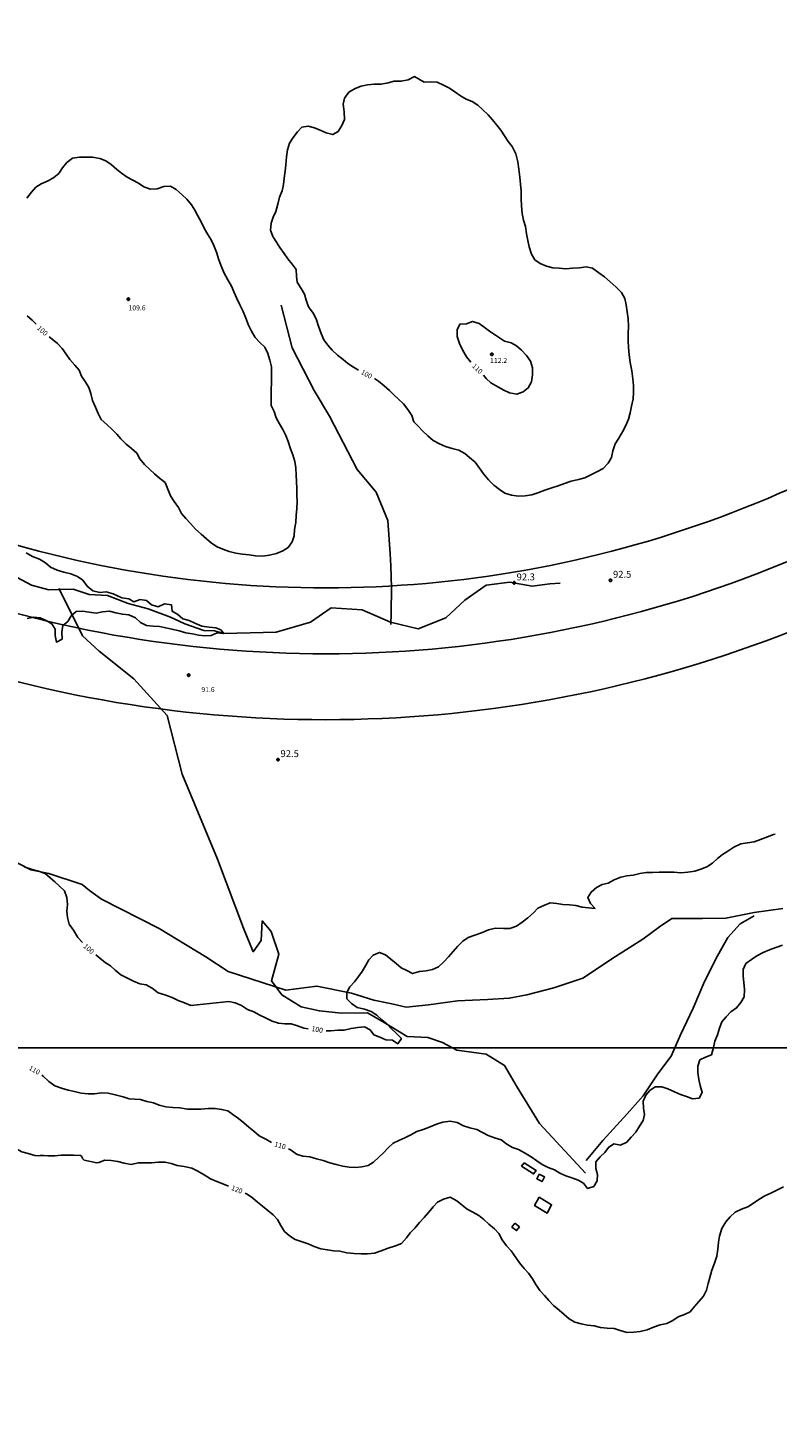
# Model space of a CAD drawing. Units: metres. Extents: x -8410 to 8410, y -5940 to 5940.
# Drawn here: x -2254 to -1657, y 3014 to 4128 of the extents above; entities that cross this region are included whole.
import ezdxf
from ezdxf.enums import TextEntityAlignment as Align

# ---------------------------------------------------------------- set-up
doc = ezdxf.new("R2010")
doc.units = ezdxf.units.M
doc.header["$MEASUREMENT"] = 0
for name, color, linetype, lineweight in [('1', 1, 'Continuous', 0), ('11', 1, 'Continuous', 0), ('15', 1, 'Continuous', 0), ('18', 1, 'Continuous', 0), ('19', 1, 'Continuous', 0), ('2', 1, 'Continuous', 0), ('4', 1, 'Continuous', 0), ('7', 1, 'Continuous', 0)]:
    doc.layers.add(name, color=color, linetype=linetype, lineweight=lineweight)
doc.styles.add('Style-ENGINEERING', font='ENGINEERING.shx')
doc.styles.add('Style-WORKING', font='WORKING.shx')

# ---------------------------------------------------------------- blocks, each defined once
blk = doc.blocks.new('COD110')
at = {"layer": '4', "color": 30, "linetype": 'Continuous', "lineweight": -3}
blk.add_lwpolyline([(-1, 0), (-0.97, -0.23), (-0.87, -0.47), (-0.7, -0.7), (-0.47, -0.87), (-0.23, -0.97), (0, -1), (0.23, -0.97), (0.47, -0.87), (0.7, -0.7), (0.87, -0.47), (0.97, -0.23), (1, 0), (0.97, 0.23), (0.87, 0.47), (0.7, 0.7), (0.47, 0.87), (0.23, 0.97), (0.05, 1), (-0.23, 0.97), (-0.47, 0.87), (-0.7, 0.7), (-0.87, 0.47), (-0.97, 0.23), (-1, 0.01)], dxfattribs=at)
blk.add_3dface([(0.03, -0.03), (-0.03, -0.03), (-0.03, 0.03), (0.03, 0.03)], dxfattribs=at)

msp = doc.modelspace()

# ---------------------------------------------------------------- linework, layer by layer
at = {"layer": '1', "color": 30, "linetype": 'Continuous', "lineweight": -3}
for points in [[(-1977.74, 3849.24), (-1974.57, 3847.29), (-1970.17, 3843.53), (-1965.95, 3839.88), (-1962.25, 3836.29), (-1958.56, 3832.91), (-1954.66, 3829.22), (-1951.25, 3824.8), (-1948.04, 3819.83), (-1946.5, 3814.95), (-1942.91, 3811.45), (-1939.57, 3807.73), (-1935.41, 3803.61), (-1931.13, 3800.12), (-1925.99, 3797.23), (-1921.27, 3795.29), (-1916.04, 3793.58), (-1910.73, 3792.17), (-1905.89, 3789.63), (-1901.99, 3786.39), (-1897.72, 3782.62), (-1894.05, 3778.08), (-1891.06, 3773.5), (-1886.93, 3768.56), (-1882.77, 3764.53), (-1878.21, 3760.9), (-1873.98, 3758.17), (-1868.59, 3756.52), (-1863.01, 3755.68), (-1857.82, 3755.99), (-1852.57, 3756.73), (-1847.72, 3758.31), (-1842.08, 3760.41), (-1836.43, 3762.33), (-1831.51, 3763.85), (-1826.41, 3765.84), (-1826.41, 3765.84), (-1821.18, 3767.66), (-1815.27, 3768.91), (-1810.37, 3770.28), (-1805.58, 3772.64), (-1800.58, 3774.93), (-1795.69, 3777.65), (-1791.77, 3781.91), (-1789.14, 3786.42), (-1787.91, 3791.72), (-1786.16, 3797.33), (-1783.27, 3801.86), (-1780.18, 3806.89), (-1777.55, 3811.84), (-1775.6, 3817), (-1774.22, 3822.01), (-1772.97, 3827.25), (-1771.85, 3833.21), (-1771.4, 3838.23), (-1771.37, 3843.86), (-1771.96, 3848.99), (-1772.95, 3855.49), (-1774.03, 3861.98), (-1774.98, 3868.08), (-1775.53, 3874.02), (-1775.85, 3879.28), (-1775.66, 3885.05), (-1775.54, 3890.97), (-1775.86, 3896.95), (-1776.5, 3902.49), (-1777.3, 3908.01), (-1778.42, 3912.96), (-1781.1, 3917.83), (-1785.33, 3922.02), (-1790.07, 3926.36), (-1794.69, 3930.24), (-1799.06, 3933.54), (-1804.06, 3937.18), (-1809.17, 3938.18), (-1814.52, 3937.56), (-1820.21, 3937.09), (-1825.39, 3936.65), (-1830.61, 3937.3), (-1835.64, 3937.5), (-1840.82, 3938.84), (-1845.73, 3940.79), (-1849.96, 3943.92), (-1852.68, 3948.35), (-1854.63, 3954.23), (-1855.64, 3959.21), (-1856.63, 3964.57), (-1857.49, 3970.3), (-1859.16, 3975.5), (-1860.25, 3980.79), (-1860.81, 3986.73), (-1860.91, 3992.41), (-1860.98, 3998.62), (-1861.5, 4003.96), (-1862, 4009.7), (-1862.76, 4015.91), (-1863.52, 4021.76), (-1865.31, 4028.27), (-1868.03, 4034.15), (-1871.19, 4038.08), (-1874.26, 4042.56), (-1877.17, 4046.95), (-1880.26, 4051.01), (-1883.76, 4055.28), (-1887.33, 4059.16), (-1891.7, 4063.51), (-1895.52, 4066.88), (-1900.11, 4069.8), (-1904.87, 4071.78), (-1909.23, 4074.46), (-1913.89, 4077.48), (-1917.98, 4080.45), (-1922.86, 4082.94), (-1927.99, 4085.16), (-1933.06, 4085.48), (-1938.25, 4085.21), (-1945.99, 4089.7), (-1945.99, 4089.7), (-1950.83, 4087.27), (-1956.55, 4086.17), (-1962.09, 4086.01), (-1966.94, 4084.63), (-1972.37, 4083.77), (-1978.14, 4083.57), (-1983.37, 4083.13), (-1988.46, 4082.01), (-1993.22, 4080.31), (-1998.1, 4077.3), (-2001.71, 4072.65), (-2002.83, 4067.69), (-2001.84, 4061.56), (-2001.61, 4055.66), (-2003.79, 4050.75), (-2006.62, 4046.02), (-2011.04, 4043.61), (-2016.38, 4044.85), (-2020.99, 4046.98), (-2025.61, 4049.04), (-2030.59, 4050.32), (-2035.53, 4049.51), (-2039.07, 4045.72), (-2042.63, 4041.27), (-2045.35, 4036.8), (-2047.13, 4031.42), (-2047.99, 4025.75), (-2048.48, 4019.47), (-2048.84, 4014.41), (-2049.73, 4008.89), (-2050.22, 4003.74), (-2051.38, 3998.83), (-2053.43, 3993.8), (-2054.83, 3988.25), (-2056.4, 3982.43), (-2058.57, 3977.8), (-2060.06, 3972.89), (-2060.55, 3967.42), (-2058.78, 3962.34), (-2055.93, 3957.97), (-2053.29, 3953.69), (-2049.62, 3948.83), (-2046.87, 3944.58), (-2043.43, 3940.46), (-2040.1, 3936.22), (-2040, 3930.91), (-2039.29, 3925.92), (-2036.11, 3921.01), (-2033.6, 3916.53), (-2032.08, 3911.59), (-2030.22, 3906.51), (-2026.64, 3901.37), (-2024.23, 3896.78), (-2022.45, 3891.08), (-2020.35, 3885.22), (-2018.03, 3880.26), (-2014.89, 3875.95), (-2011.57, 3871.97), (-2007.2, 3867.99), (-2002.84, 3864.46), (-1998.92, 3861.24), (-1994.38, 3858.28), (-1990.65, 3856.02)], [(-2236.8, 3882.58), (-2234.6, 3880.66), (-2230.18, 3877.2), (-2226.41, 3873.27), (-2223.39, 3868.82), (-2220.38, 3864.59), (-2216.31, 3859.9), (-2213.02, 3856.03), (-2211.14, 3851.17), (-2208.2, 3847.08), (-2205.41, 3842.19), (-2203.77, 3837.42), (-2202.41, 3831.93), (-2199.99, 3826.4), (-2197.76, 3821.61), (-2195.37, 3816.63), (-2191.03, 3812.67), (-2186.73, 3808.83), (-2183.03, 3805), (-2179.69, 3801.24), (-2175.58, 3797), (-2171.3, 3793.7), (-2167.17, 3789.82), (-2164.77, 3785.39), (-2160.95, 3780.8), (-2160.95, 3780.8), (-2156.82, 3776.91), (-2153.04, 3773.54), (-2148.93, 3769.91), (-2144.59, 3766.44), (-2142.3, 3761.26), (-2140.37, 3755.96), (-2137.23, 3751.36), (-2133.92, 3746.74), (-2131.38, 3741.84), (-2128.11, 3737.81), (-2124.28, 3733.9), (-2120.42, 3729.44), (-2115.74, 3725.31), (-2111.45, 3721.6), (-2107.67, 3718.27), (-2103.2, 3715.45), (-2098.56, 3713.37), (-2093.42, 3711.67), (-2088.09, 3710.23), (-2082.92, 3709.38), (-2077.51, 3708.89), (-2072.43, 3708.12), (-2066.93, 3707.96), (-2061.28, 3708.75), (-2055.78, 3709.91), (-2050.88, 3712.22), (-2046.55, 3714.86), (-2043.34, 3719.19), (-2041.76, 3724.02), (-2041.51, 3729.17), (-2040.5, 3734.83), (-2040.22, 3740.25), (-2039.7, 3745.81), (-2039.42, 3751.46), (-2039.5, 3756.47), (-2039.55, 3761.84), (-2039.96, 3767.26), (-2040.06, 3772.44), (-2040.4, 3778.16), (-2041.21, 3783.28), (-2042.9, 3788.54), (-2044.73, 3793.27), (-2046.62, 3799.18), (-2048.33, 3804), (-2050.75, 3808.81), (-2053.51, 3813.19), (-2056, 3818.14), (-2057.68, 3823.1), (-2059.96, 3827.74), (-2059.73, 3858.59), (-2059.73, 3858.59), (-2061.02, 3863.89), (-2062.64, 3869.32), (-2065.11, 3874.25), (-2069.22, 3877.97), (-2072.76, 3882.02), (-2075.74, 3886.92), (-2078.25, 3891.76), (-2080.37, 3897.36), (-2082.38, 3902.77), (-2085.13, 3908.11), (-2087.39, 3913.1), (-2089.47, 3917.92), (-2091.77, 3922.91), (-2094.65, 3927.88), (-2097.61, 3933.16), (-2099.7, 3938.16), (-2101.64, 3943.96), (-2103.67, 3949.84), (-2105.76, 3955.11), (-2107.86, 3959.72), (-2110.55, 3964.04), (-2113.26, 3968.57), (-2115.85, 3974.18), (-2118.41, 3978.74), (-2120.94, 3983.28), (-2123.63, 3987.6), (-2127.22, 3992.06), (-2130.92, 3995.69), (-2135.65, 3999.91), (-2140.2, 4002.55), (-2145.64, 4002.18), (-2150.98, 4000.43), (-2156.13, 4000.2), (-2161.5, 4001.96), (-2165.78, 4004.77), (-2170.19, 4007.2), (-2174.8, 4009.59), (-2179.15, 4012.78), (-2183.24, 4016.07), (-2187.59, 4019.71), (-2191.74, 4022.56), (-2196.65, 4024.39), (-2202.29, 4025.53), (-2207.44, 4025.63), (-2212.83, 4025.54), (-2218.32, 4024.85), (-2222.76, 4021.41), (-2226.28, 4017.09), (-2229.28, 4012.49), (-2233.28, 4009.32), (-2237.65, 4006.79), (-2243.18, 4004.44), (-2247.59, 4001.58), (-2250.91, 3997.68), (-2254.56, 3992.94)], [(-2254.29, 3899.31), (-2250.55, 3895.8), (-2247.34, 3892.64)], [(-1901.01, 3862.33), (-1904.59, 3866.59), (-1907.64, 3872.2), (-1910.21, 3877.1), (-1911.91, 3882.8), (-1911.89, 3888.08), (-1909.71, 3892.71), (-1904.54, 3892.95), (-1899.7, 3894.74), (-1894.45, 3893.22), (-1890.34, 3890.35), (-1886.27, 3887.13), (-1874.21, 3879.06), (-1868.91, 3877.82), (-1864.58, 3875.29), (-1860.61, 3871.86), (-1856.63, 3867.58), (-1853.63, 3863.02), (-1851.89, 3857.81), (-1851.95, 3852.32), (-1852.64, 3846.58), (-1855.26, 3841.86), (-1859.37, 3838.74), (-1864.52, 3836.83), (-1870.29, 3837.92), (-1874.9, 3840.09), (-1879.48, 3842.64), (-1885.02, 3845.99), (-1888.93, 3849.44), (-1890.86, 3851.95)], [(-2254.36, 3658.27), (-2249.16, 3659.39), (-2243.97, 3658.86), (-2239.2, 3656.72), (-2234.81, 3654.15), (-2232.08, 3649.77), (-2232.08, 3644.72), (-2231.12, 3639.53), (-2231.12, 3639.53), (-2226.62, 3641.95), (-2226.67, 3647.48), (-2226.02, 3652.63), (-2222.06, 3655.8), (-2219.45, 3660.37), (-2215.4, 3663.79), (-2210.37, 3664.17), (-2204.9, 3663.31), (-2199.44, 3662.63), (-2194.34, 3663.55), (-2188.78, 3664.06), (-2183.83, 3662.86), (-2178.6, 3661.6), (-2173.37, 3661.16), (-2168.25, 3658.92), (-2164.01, 3655.14), (-2159.43, 3652.61), (-2154.11, 3652.13), (-2149.05, 3651.87), (-2144.01, 3650.75), (-2139.1, 3649.82), (-2133.36, 3648.4), (-2128.07, 3646.94), (-2122.85, 3646.18), (-2117.95, 3645.05), (-2112.9, 3644.41), (-2107.74, 3644.75), (-2103.18, 3646.92), (-2097.84, 3646.29), (-2100.21, 3649.3), (-2104.25, 3650.91), (-2109.5, 3651.32), (-2115.16, 3652.13), (-2120.82, 3654.55), (-2125.27, 3656.58), (-2130.5, 3658.12), (-2134.39, 3661.34), (-2138.79, 3663.99), (-2139.43, 3669.04), (-2145.02, 3669.84), (-2150.11, 3667.53), (-2155.34, 3669.07), (-2159.36, 3672.73), (-2164.44, 3673.28), (-2169.39, 3671.46), (-2173.37, 3673.97), (-2179.03, 3674.77), (-2185.9, 3678.01), (-2191.56, 3679.63), (-2196.44, 3678.95), (-2202.02, 3680.19), (-2206.55, 3684.05), (-2210.01, 3688.75), (-2214.35, 3691.64), (-2219.61, 3693.77), (-2225.22, 3695.19), (-2230.63, 3696.84), (-2235.71, 3699.09), (-2239.74, 3702.47), (-2244.65, 3705.62), (-2250.26, 3707.73), (-2255.18, 3710.65)], [(-2016.19, 3330.06), (-2012.64, 3329.93), (-2006.94, 3330.4), (-2001.87, 3330.65), (-1996.45, 3331.85), (-1991.1, 3332.77), (-1985.75, 3333.08), (-1981.24, 3330.87), (-1978.31, 3326.79), (-1973.49, 3324.97), (-1968.8, 3322.86), (-1963.32, 3322.53), (-1959.2, 3319.67), (-1956.4, 3323.9), (-1960.54, 3328.04), (-1964.27, 3331.6), (-1968.01, 3335.43), (-1971.89, 3338.87), (-1976.01, 3342.47), (-1980.38, 3345.51), (-1985.83, 3347.19), (-1991.55, 3348.68), (-1996.09, 3351.65), (-1999.81, 3355.52), (-1999.8, 3360.62), (-1997.51, 3365.08), (-1993.81, 3369), (-1990.55, 3373.12), (-1987.48, 3377.17), (-1984.6, 3382.14), (-1982.21, 3386.56), (-1978.81, 3390.35), (-1973.69, 3392.42), (-1968.96, 3390.41), (-1964.67, 3387.09), (-1960.53, 3383.51), (-1956.63, 3380.24), (-1952.09, 3377.96), (-1947.47, 3375.57), (-1942, 3377.12), (-1936.63, 3377.71), (-1931.54, 3378.82), (-1926.81, 3380.96), (-1922.62, 3384.85), (-1918.82, 3388.89), (-1915.25, 3393.22), (-1911.76, 3397.2), (-1907.41, 3401.33), (-1903.26, 3404.25), (-1897.79, 3406.28), (-1892.47, 3407.91), (-1886.96, 3410.34), (-1881.34, 3411.66), (-1875.12, 3411.34), (-1870.02, 3411.43), (-1864.75, 3413.29), (-1860.21, 3416.6), (-1855.78, 3419.97), (-1851.1, 3423.94), (-1847.74, 3427.68), (-1843, 3429.82), (-1837.91, 3431.88), (-1832.61, 3431.49), (-1827.65, 3430.63), (-1822.47, 3430.21), (-1817.35, 3429.73), (-1812.28, 3428.55), (-1812.28, 3428.55), (-1807.28, 3427.82), (-1802.06, 3427.5), (-1805.87, 3431.27), (-1807.87, 3436.05), (-1805.11, 3440.44), (-1801.05, 3444.18), (-1796.55, 3446.4), (-1791.68, 3447.57), (-1786.81, 3450.11), (-1781.63, 3452.31), (-1776.74, 3453.49), (-1771.64, 3454.02), (-1766.47, 3455.23), (-1761.37, 3456.01), (-1756.3, 3455.96), (-1750.99, 3456.34), (-1744.54, 3456.38), (-1739.31, 3456.41), (-1733.77, 3455.86), (-1728.12, 3456.34), (-1722.74, 3457.18), (-1717.91, 3458.69), (-1713.16, 3460.6), (-1708.59, 3463.55), (-1704.68, 3467.32), (-1700.65, 3470.39), (-1696.39, 3473.08), (-1691.49, 3476.3), (-1686.06, 3478.75), (-1680.82, 3479.68), (-1675.47, 3480.5), (-1670.23, 3482.42), (-1664.67, 3484.42), (-1659.89, 3486.17), (-1658.68, 3486.44)], [(-2256.68, 3460.49), (-2250.42, 3458.36), (-2245.43, 3456.98), (-2240.07, 3455.16), (-2236.18, 3451.92), (-2232.43, 3448.61), (-2228.54, 3445.14), (-2224.57, 3441.39), (-2222.8, 3436.27), (-2222.39, 3430.53), (-2222.87, 3425.33), (-2222.35, 3420.18), (-2220.86, 3414.78), (-2217.37, 3410.13), (-2213.95, 3404.4), (-2210.44, 3400.42)], [(-2199.83, 3390.51), (-2196.65, 3387.86), (-2196.65, 3387.86), (-2192.35, 3384.43), (-2188.14, 3381.64), (-2184.31, 3378.34), (-2179.76, 3374.64), (-2174.53, 3372.04), (-2169.67, 3369.65), (-2164.6, 3367.28), (-2159.53, 3366.73), (-2154.9, 3364.09), (-2150.05, 3360.33), (-2144.76, 3358.52), (-2138.96, 3356.6), (-2134.1, 3354.17), (-2129.02, 3352.22), (-2124.04, 3350.29)], [(-2046.24, 3236.16), (-2044.17, 3235.1), (-2039.93, 3231.87), (-2034.72, 3230.3), (-2029.26, 3229.66), (-2023.84, 3228.13), (-2018.66, 3226.72), (-2013.47, 3224.78), (-2008.36, 3223.65), (-2003.08, 3222.25), (-1998.04, 3221.43), (-1993.03, 3221.31), (-1987.9, 3221.73), (-1982.86, 3222.74), (-1978.53, 3225.5), (-1974.3, 3229.34), (-1970.72, 3232.89), (-1966.89, 3236.87), (-1962.95, 3240.62), (-1958.27, 3242.6), (-1953.61, 3244.81), (-1948.84, 3247.19), (-1944.14, 3249.93), (-1938.91, 3251.56), (-1933.5, 3253.63), (-1928.41, 3255.69), (-1923.24, 3257.24), (-1917.42, 3258), (-1911.92, 3257.1), (-1906.86, 3254.37), (-1901.82, 3252.65), (-1896.31, 3251.47), (-1891.65, 3249.08), (-1887.14, 3246.71), (-1882.3, 3244.86), (-1876.88, 3243.29), (-1872.46, 3239.77), (-1867.85, 3237.13), (-1862.97, 3235.42), (-1858.25, 3232.94), (-1852.97, 3229.67), (-1848.53, 3226.39), (-1844.11, 3223.52), (-1839.41, 3221.11), (-1834.53, 3219.23), (-1830.2, 3216.7), (-1825.32, 3214.6), (-1820.49, 3212.94), (-1815.67, 3211.02), (-1811.19, 3208.62), (-1808.12, 3204.56), (-1803.18, 3206), (-1800.33, 3210.49), (-1800.15, 3215.54), (-1801.43, 3220.51), (-1801.52, 3225.7), (-1798.17, 3229.58), (-1794.28, 3233.03), (-1791.43, 3237.22), (-1787.19, 3240.14), (-1781.87, 3239.05), (-1776.92, 3241.48), (-1773.41, 3245.44), (-1769.67, 3249.41), (-1766.77, 3254.11), (-1763.93, 3258.49), (-1762.64, 3263.43), (-1762.64, 3263.43), (-1763.46, 3268.52), (-1763.77, 3273.86), (-1761.76, 3278.74), (-1758.43, 3282.59), (-1754.13, 3285.47), (-1748.87, 3285.34), (-1744.1, 3283.81), (-1738.89, 3281.5), (-1734.19, 3279.35), (-1729.29, 3277.62), (-1724.43, 3275.89), (-1719.2, 3276.48), (-1716.72, 3280.99), (-1718.42, 3286.37), (-1719.35, 3291.35), (-1720.17, 3296.75), (-1720.34, 3301.75), (-1718.61, 3306.83), (-1714.06, 3308.92), (-1709.31, 3310.83), (-1707.87, 3316.78), (-1706.64, 3321.64), (-1704.69, 3326.79), (-1702.97, 3332.22), (-1701.04, 3337.25), (-1697.67, 3341.2), (-1693.92, 3345.08), (-1689.37, 3348.2), (-1686.02, 3352.43), (-1683.39, 3357.11), (-1683.19, 3362.83), (-1683.65, 3368.44), (-1684.19, 3373.46), (-1684.06, 3378.81), (-1682.08, 3383.58), (-1677.5, 3386.69), (-1673.29, 3389.81), (-1668.3, 3392.25), (-1663.09, 3394.59), (-1658.16, 3396.31), (-1652.88, 3398.24)], [(-2124.04, 3350.29), (-2093.92, 3353.33), (-2088.65, 3352.32), (-2083.82, 3350.22), (-2078.89, 3347.08), (-2073.84, 3345.14), (-2069.15, 3342.43), (-2064.48, 3340.34), (-2059.22, 3337.74), (-2054.28, 3336.15), (-2049.24, 3335.43), (-2044.06, 3335.46), (-2039.2, 3333.93), (-2034.07, 3332.18), (-2030.65, 3331.7)], [(-2242.65, 3294.68), (-2241.71, 3293.92), (-2237.03, 3289.74), (-2232.34, 3286.29), (-2227.15, 3284.29), (-2227.15, 3284.29), (-2221.8, 3282.72), (-2216.62, 3281.62), (-2211.51, 3280.38), (-2205.88, 3279.86), (-2200.7, 3279.89), (-2195.14, 3280.72), (-2189.93, 3280.32), (-2184.24, 3279.14), (-2177.89, 3277.57), (-2173.14, 3275.84)], [(-2173.14, 3275.84), (-2164.26, 3275.22), (-2158.98, 3273.68), (-2153.87, 3272.78), (-2149.32, 3270.7), (-2143.85, 3269.43), (-2138.38, 3268.95), (-2132.91, 3268.62), (-2126.81, 3267.72), (-2121.28, 3267.65), (-2115.97, 3267.73), (-2110.22, 3268.21), (-2104.79, 3268.28), (-2099.62, 3267.36), (-2094.61, 3266.4), (-2090.5, 3263.37), (-2086.15, 3260.13), (-2081.85, 3256.72), (-2077.86, 3253.41), (-2073.84, 3249.99), (-2069.61, 3246.37), (-2064.43, 3243.62), (-2059.77, 3241.06)], [(-2277.57, 3246.55), (-2276.68, 3246.29), (-2272.44, 3243.39), (-2267.99, 3239.5), (-2263.45, 3236.26), (-2258.63, 3233.78), (-2253.48, 3232.22), (-2248.42, 3230.79)], [(-2199, 3224.86), (-2209.06, 3227.06), (-2210.1244, 3228.1538), (-2211.069, 3230.3337), (-2211.88, 3230.83), (-2217.54, 3231.07), (-2222.25, 3231.07), (-2227.2, 3231.07), (-2232.39, 3230.59), (-2234.98, 3230.36), (-2238.04, 3230.36), (-2241.11, 3230.83), (-2243.93, 3230.83), (-2245.35, 3230.59), (-2248.18, 3230.83)], [(-2199, 3224.86), (-2197.45, 3225.29), (-2192.62, 3227.14), (-2187.54, 3226.81), (-2182.23, 3225.9), (-2177.17, 3224.55), (-2171.46, 3223.6), (-2165.97, 3224.78), (-2160.75, 3224.94), (-2155.39, 3224.98), (-2149.96, 3225.35), (-2144.55, 3225.39), (-2139.59, 3224.48), (-2134.81, 3222.86), (-2129.4, 3221.91), (-2123.27, 3220.7), (-2118.49, 3218.35), (-2113.52, 3215.21), (-2108.37, 3212.23), (-2103.34, 3209.92), (-2098.68, 3208.06), (-2094.18, 3206.32)], [(-2080.74, 3200.72), (-2079.07, 3199.89), (-2074.81, 3197.03), (-2070.96, 3193.66), (-2067.08, 3190.27), (-2062.75, 3186.96), (-2058.56, 3183.39), (-2054.91, 3179.68), (-2052.23, 3174.38), (-2049.36, 3170.14), (-2045.34, 3166.81), (-2040.86, 3163.97), (-2035.48, 3162.04), (-2030.56, 3160.39), (-2025.7, 3158.17), (-2020.64, 3156.53), (-2015.31, 3155.59), (-2010.35, 3154.82), (-2005.31, 3154.44), (-1999.88, 3153.12), (-1993.85, 3152.74), (-1988.44, 3152.53), (-1983.25, 3152.33), (-1977.86, 3152.9), (-1972.37, 3154.86), (-1967.02, 3156.96), (-1961.13, 3158.74), (-1956.24, 3160.62), (-1952.37, 3165.09), (-1949.26, 3169.13), (-1945.77, 3172.97), (-1941.96, 3177.32), (-1938.33, 3181.47), (-1934.82, 3185.47), (-1930.97, 3189.82), (-1927.5, 3193.59), (-1922.9, 3196.07), (-1917.55, 3197.43), (-1912.31, 3194.75), (-1907.93, 3191.1), (-1903.85, 3188.09), (-1899.37, 3185.65), (-1894.68, 3182.93), (-1890.79, 3179.71), (-1886.69, 3176.13), (-1882.33, 3172.45), (-1878.66, 3168.63), (-1876.03, 3163.56), (-1872.54, 3158.94), (-1868.84, 3154.8), (-1865.15, 3149.62), (-1862.41, 3145.32), (-1858.66, 3140.75), (-1855.23, 3137), (-1851.98, 3132.65), (-1849.41, 3128.06), (-1846.19, 3123.38), (-1842.36, 3119.34), (-1838.92, 3115.16), (-1835.13, 3111.37), (-1830.76, 3107.6), (-1826.69, 3104.04), (-1822.78, 3100.58), (-1818.15, 3097.96), (-1813.27, 3096.65), (-1808.1, 3095.68), (-1802.95, 3094.99), (-1797.71, 3093.79), (-1792.41, 3093.37), (-1786.93, 3093), (-1786.93, 3093), (-1781.32, 3091.04), (-1776.47, 3089.8), (-1771.26, 3090.06), (-1766.24, 3090.6), (-1760.69, 3092.04), (-1755.45, 3093.96), (-1750.29, 3095.95), (-1745.05, 3097.09), (-1740.23, 3099.43), (-1735.94, 3102.4), (-1731.01, 3104.12), (-1726.38, 3106.39), (-1722.81, 3110.47), (-1719.18, 3114.67), (-1715.86, 3118.75), (-1713.4, 3123.49), (-1712.1, 3128.73), (-1710.83, 3133.64), (-1709.16, 3139.51), (-1706.87, 3145.05), (-1705.08, 3150.46), (-1704.43, 3156.05), (-1703.73, 3161.64), (-1703, 3166.64), (-1701.1, 3172.56), (-1697.98, 3177.86), (-1694.54, 3181.79), (-1690.54, 3185.66), (-1685.46, 3188.11), (-1680.53, 3189.92), (-1675.87, 3192.87), (-1671.63, 3195.79), (-1666.93, 3198.62), (-1662.23, 3200.63), (-1657.22, 3203.09), (-1652.01, 3205.82)]]:
    msp.add_lwpolyline(points, dxfattribs=at)
at = {"layer": '11', "color": 9, "linetype": 'Continuous', "lineweight": -3}
for points in [[(-2271.05, 3468.36), (-2251.41, 3458.27), (-2237.21, 3455.26), (-2210.66, 3446.43), (-2204.77, 3441.82), (-2195.26, 3434.79), (-2149.22, 3411.36), (-2112.12, 3388.89), (-2094.44, 3377.17)], [(-2094.44, 3377.17), (-2048.47, 3362.24), (-2023.67, 3365.58), (-1996.17, 3359.92), (-1978.28, 3354.33), (-1964.09, 3351.39), (-1952.44, 3348.92), (-1934.87, 3350.68), (-1911.56, 3353.85), (-1887.81, 3354.85), (-1870.42, 3355.95), (-1856.38, 3358.68), (-1834.92, 3364.15), (-1811.84, 3371.9), (-1785.91, 3389.2), (-1764.02, 3403.01), (-1750.68, 3412.9), (-1740.96, 3419.4), (-1716.64, 3419.52), (-1697.93, 3419.67), (-1675.34, 3424.24), (-1652.69, 3427.34)], [(-1675.47, 3421.67), (-1686.43, 3415.08), (-1696.32, 3404.18), (-1704.61, 3389.57), (-1714.94, 3369.17), (-1723.95, 3348.04), (-1734.1, 3326.74), (-1741.57, 3309.9), (-1751.99, 3295.73), (-1763.91, 3278.15), (-1776.55, 3263.97), (-1795.94, 3242.72), (-1809.22, 3226.85)]]:
    msp.add_lwpolyline(points, dxfattribs=at)
at = {"layer": '15', "color": 7, "linetype": 'Continuous', "lineweight": -3}
for points in [[(-1858.51, 3224.93), (-1848.9, 3218.7), (-1851.03, 3216.06), (-1860.65, 3222.29)], [(-1846.59, 3215.99), (-1848.52, 3212.25), (-1844.3, 3209.95), (-1842.37, 3213.68)], [(-1846.71, 3197.54), (-1850.27, 3190.81), (-1840.3, 3184.82), (-1836.75, 3191.56)], [(-1865.97, 3176.78), (-1868.31, 3173.76), (-1864.66, 3170.91), (-1862.31, 3173.93)]]:
    msp.add_3dface(points, dxfattribs=at)
at = {"layer": '18', "color": 7, "linetype": 'Continuous', "lineweight": -3}
msp.add_line((-2661.58, 3316.41), (-1061.58, 3316.41), dxfattribs=at)
msp.add_line((-2661.58, 3316.41), (-1061.58, 3316.41), dxfattribs=at)
at = {"layer": '19', "color": 7, "linetype": 'Continuous', "lineweight": -3}
msp.add_3dface([(-7910, -5740), (8210, -5740), (8210, 5740), (-7910, 5740)], dxfattribs=at)
at = {"layer": '2', "color": 7, "linetype": 'Continuous', "lineweight": -3, "flags": 128}
for points in [[(-550.65, 2918.75), (-679.65, 3317.75), (-679.215, 3317.5008), (-679.215, 3317.5008, 0.443074), (-1655.1985, 3757.9373), (-1655.1985, 3757.9372), (-1655.1985, 3757.9373), (-1655.1985, 3757.9373, -0.179224995), (-2284.0313, 3722.9706), (-2284.0314, 3722.9706), (-2284.0314, 3722.9706), (-2284.0314, 3722.9706, 0.179768003), (-2882.0751, 3689.0824), (-2882.0751, 3689.0824), (-2881.65, 3688.75), (-3437.65, 3445.75)], [(-600.65, 2902.75), (-729.65, 3301.75), (-729.1687, 3301.3491), (-729.1687, 3301.3491, 0.443074), (-1634.2603, 3709.7933), (-1634.2604, 3709.7933), (-1634.2604, 3709.7933), (-1634.2603, 3709.7933, -0.179224995), (-2299.5026, 3672.802), (-2299.5026, 3672.802), (-2299.5026, 3672.802), (-2299.5026, 3672.802, 0.179768003), (-2861.0354, 3640.9827), (-2861.0354, 3640.9827), (-2860.65, 3640.75), (-3416.65, 3397.75)], [(-649.65, 2886.75), (-778.65, 3284.75), (-779.1224, 3285.1973), (-779.1224, 3285.1973, 0.443074), (-1613.3222, 3661.6493), (-1613.3222, 3661.6493), (-1613.3222, 3661.6493), (-1613.3222, 3661.6493, -0.179224995), (-2314.9738, 3622.6334), (-2314.9739, 3622.6334), (-2314.9739, 3622.6334), (-2314.9739, 3622.6334, 0.179768003), (-2839.9957, 3592.883), (-2839.9957, 3592.883), (-2839.65, 3592.75), (-3395.65, 3349.75)]]:
    msp.add_lwpolyline(points, format="xyb", dxfattribs=at)
at = {"layer": '7', "color": 5, "linetype": 'Continuous', "lineweight": -3}
for p, q in [((-2250.98, 3684.88), (-2262.3, 3690.95)), ((-2237.23, 3681.02), (-2250.98, 3684.88))]:
    msp.add_line(p, q, dxfattribs=at)
for points in [[(-2052.23, 3907.73), (-2043.35, 3873.85), (-2025.72, 3839.9), (-2013.57, 3819.46), (-1991.59, 3776.96), (-1976.53, 3758.84), (-1967.04, 3736.22), (-1965.24, 3709.87), (-1964.79, 3700.19), (-1964.11, 3682.64), (-1964.44, 3662.72), (-1964.69, 3653.5)], [(-1942.94, 3649.94), (-1964.91, 3655.47), (-1987.64, 3665.29), (-2012.24, 3666.68), (-2028.75, 3655.45), (-2056.06, 3647.39), (-2097.75, 3646.37), (-2105.09, 3648.38), (-2113.67, 3648.59), (-2128.96, 3654.13), (-2140.14, 3659.24), (-2158.13, 3666.07), (-2173.85, 3670.3), (-2190.34, 3676.49), (-2205.11, 3677.26), (-2217.82, 3681.65), (-2228.4, 3681.44), (-2237.23, 3681.02)], [(-1809.63, 3216.58), (-1846.45, 3256.27), (-1864.07, 3285.22), (-1874.22, 3302.45), (-1888.92, 3311.42), (-1912.2, 3314.49), (-1923.53, 3320.63), (-1935.35, 3324.79), (-1951.74, 3325.42), (-1970.13, 3336.68), (-1983.38, 3344.45), (-2004.05, 3344.09), (-2021.62, 3345.8), (-2036.22, 3349.11), (-2051.67, 3358.53), (-2059.86, 3369.86), (-2053.88, 3390.9), (-2060.07, 3409.01), (-2067.12, 3417.47), (-2068.12, 3402.04), (-2074.33, 3392.91), (-2082.19, 3411.79), (-2102.77, 3466.67), (-2130.95, 3534.22), (-2143.02, 3581.05), (-2169.41, 3610.28), (-2197.03, 3632.17), (-2210.4, 3644.51), (-2221.02, 3665.93), (-2229.11, 3682.07)], [(-1942.94, 3649.94), (-1921, 3658.69), (-1905.78, 3672.74), (-1888.87, 3684.94), (-1869.86, 3687.07), (-1852.32, 3684.06), (-1838.26, 3685.91), (-1829.99, 3686.3)]]:
    msp.add_lwpolyline(points, dxfattribs=at)

# ---------------------------------------------------------------- block references
at = {"layer": '4', "color": 1, "linetype": 'Continuous', "lineweight": -3}
for p in [(-2173.84, 3912.53), (-1884.33, 3868.63), (-1789.82, 3688.71), (-1866.59, 3686.63), (-2125.73, 3613.12), (-2054.61, 3545.91)]:
    msp.add_blockref('COD110', p, dxfattribs=at)

# ---------------------------------------------------------------- texts
at = {"layer": '4', "color": 30, "linetype": 'Continuous', "lineweight": -3, "style": 'Style-ENGINEERING'}
for s, p in [('109.6', (-2166.8599, 3905.58)), ('112.2', (-1878.93, 3863.74)), ('91.6', (-2110.3899, 3601.73))]:
    msp.add_text(s, height=4, dxfattribs=at).set_placement(p, align=Align.MIDDLE_CENTER)
for s, rotation, p in [('100', -42.342003, (-2242.2006, 3887.4349)), ('110', -43.592525, (-1895.8178, 3857.1902)), ('100', -28.468306, (-1984.0698, 3852.7822)), ('100', -41.127647, (-2205.3272, 3395.2473)), ('100', -10.246658, (-2023.349, 3331.0617)), ('110', -28.219694, (-2248.5665, 3298.7066)), ('110', -15.609483, (-2052.928, 3238.7147)), ('120', -21.571308, (-2087.3572, 3203.664))]:
    msp.add_text(s, height=4, rotation=rotation, dxfattribs=at).set_placement(p, align=Align.MIDDLE_CENTER)
at = {"layer": '4', "color": 30, "linetype": 'Continuous', "lineweight": -3, "style": 'Style-WORKING'}
for s, p in [('92.3', (-1864.59, 3688.63)), ('92.5', (-1787.82, 3690.71)), ('92.5', (-2052.61, 3547.91))]:
    msp.add_text(s, height=5.5, dxfattribs=at).set_placement(p)

doc.saveas('drawing.dxf')
